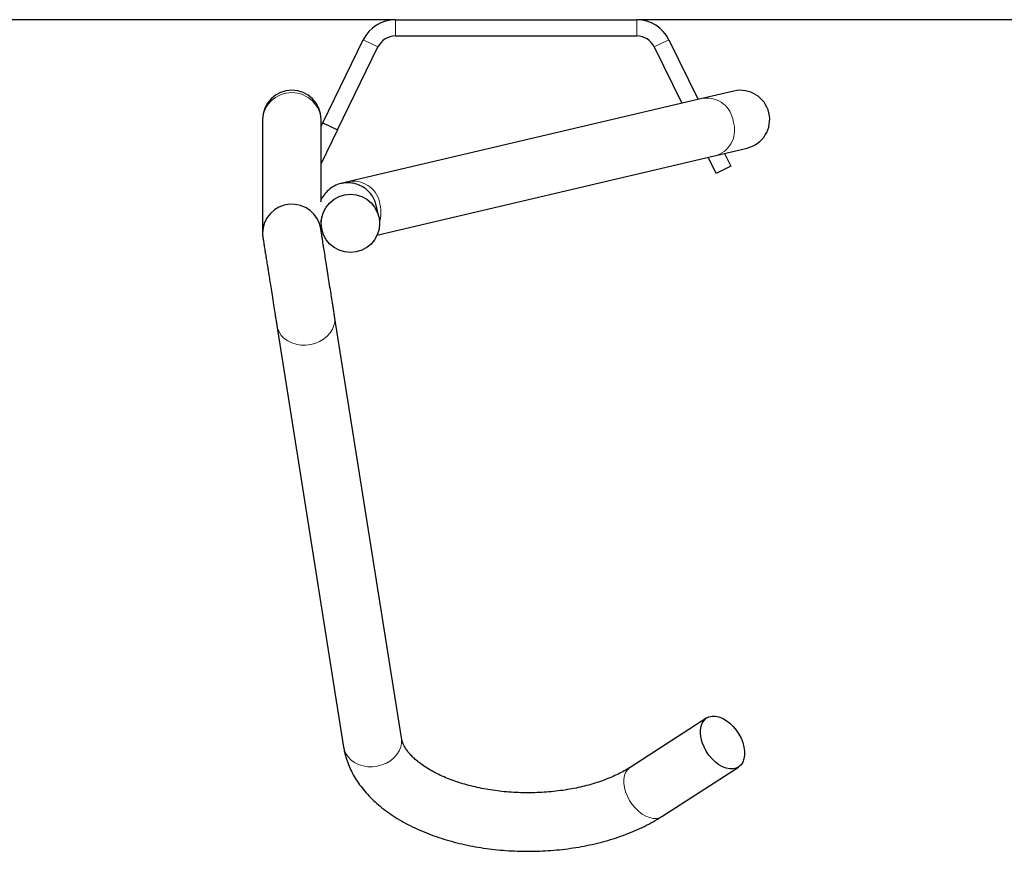
# Model space of a CAD drawing. Units: inches. Extents: x 0.3 to 10.7, y 0.4 to 8.2.
# Drawn here: x 8 to 8.2, y 7.6 to 7.8 of the extents above; entities that cross this region are included whole.
import ezdxf

# ---------------------------------------------------------------- set-up
doc = ezdxf.new("R2010")
doc.units = ezdxf.units.IN
doc.header["$MEASUREMENT"] = 0
doc.linetypes.add('PHANTOM', pattern=[0.49999999999999994, 0.25, -0.05, 0.05, -0.05, 0.05, -0.05])

msp = doc.modelspace()

# ---------------------------------------------------------------- linework, layer by layer
at = {"color": 7, "linetype": 'Continuous', "lineweight": 25}
for p, q in [((8.053694399246995, 7.761223024314799), (7.539510747473749, 7.761223024314799)), ((8.053694399246995, 7.761223024314799), (8.102010736092547, 7.761223024314799)), ((8.295665073356119, 7.761223024314799), (8.102010736092547, 7.761223024314799)), ((8.0391305491565, 7.740555092655844), (8.04724555874455, 7.757193340032723)), ((8.053694399246995, 7.757954274575676), (8.102010736092547, 7.757954274575676)), ((8.108459594928114, 7.757193340032723), (8.114293414202002, 7.745232238625054)), ((8.042068468550738, 7.739122166709126), (8.05018349647191, 7.755760414086006)), ((8.105521657200754, 7.755760414086006), (8.111031255220075, 7.744464044165968)), ((8.115401798064523, 7.745493247276526), (8.044670085163308, 7.728836827192913)), ((8.121431378410296, 7.746913138373823), (8.115401798064523, 7.745493247276526)), ((8.027071315132467, 7.741209768426306), (8.027071315132467, 7.740825029537509)), ((8.038790066423118, 7.740825029537509), (8.038790066423118, 7.741209768426306)), ((8.027071315132467, 7.740825029537509), (8.027071315132467, 7.718461371217732)), ((8.038790066423118, 7.725066574913855), (8.038790066423118, 7.740825029537509)), ((8.038790066423118, 7.739857022386677), (8.0391305491565, 7.740555092655844)), ((8.0391305491565, 7.740555092655844), (8.042068468550738, 7.739122166709126)), ((8.042068468550738, 7.739122166709126), (8.038790066423118, 7.732400446859008)), ((8.118087930367427, 7.734086507381492), (8.124117529046321, 7.73550639847879)), ((8.049987772066267, 7.718049774305868), (8.118087930367427, 7.734086507381492)), ((8.117883387730322, 7.730415098127259), (8.116298269375077, 7.733665065583358)), ((8.119560428357005, 7.734433260042443), (8.120821325457682, 7.731848024073976)), ((8.120821325457682, 7.731848024073976), (8.117883387730322, 7.730415098127259)), ((8.05037518759081, 7.721794901041844), (8.049847358688334, 7.724036363481612)), ((8.038790066423118, 7.718932880770813), (8.038790066423118, 7.721124302955317)), ((8.038790066423118, 7.719866219988799), (8.038968447695776, 7.71910875957238)), ((8.054885593819545, 7.617310783884615), (8.04150542172177, 7.70178980797572)), ((8.029930952097697, 7.699956587486573), (8.043311124195473, 7.615477563395467)), ((8.116015737638907, 7.621310667677616), (8.100658301715985, 7.611410177048929)), ((8.107007923364614, 7.601560744163751), (8.122365377620659, 7.611461234792438))]:
    msp.add_line(p, q, dxfattribs=at)
at = {"color": 8, "linetype": 'PHANTOM', "lineweight": 18}
for p, q in [((8.053694399246995, 7.761223024314799), (8.053694399246995, 7.757954274575676)), ((8.102010736092547, 7.757954274575676), (8.102010736092547, 7.761223024314799)), ((8.05018349647191, 7.755760414086006), (8.04724555874455, 7.757193340032723)), ((8.108459594928114, 7.757193340032723), (8.105521657200754, 7.755760414086006))]:
    msp.add_line(p, q, dxfattribs=at)
at = {"color": 8, "linetype": 'PHANTOM', "lineweight": 18, "flags": 128}
for points in [[(8.029936250369824, 7.699924055362387), (8.03006025560397, 7.699400498077232), (8.030373256988153, 7.698657190830647), (8.03083204335488, 7.697974327885805), (8.031424111515259, 7.697370535694197), (8.032133328322326, 7.696862286565534), (8.032940315666606, 7.696463449506267), (8.03382307380224, 7.696184896057474), (8.034757531340642, 7.696034225298035), (8.035718186909733, 7.696015553013739), (8.036678860811946, 7.696129383365428), (8.037613300017224, 7.696372608888999), (8.038496076485982, 7.696738602161013), (8.039303063830262, 7.697217380796789), (8.040012262304208, 7.697795873280661), (8.040604330464586, 7.698458313128099), (8.041063135164434, 7.699186614714697), (8.041376118215494, 7.69996093243638), (8.041534791382489, 7.700760128204002), (8.041534791382489, 7.701562413102605), (8.041499848452819, 7.701824118412696)], [(8.043311124195473, 7.615477563395467), (8.043440427701748, 7.614921464819566), (8.043753410752808, 7.614178166739542), (8.044212215452657, 7.613495294628139), (8.044804283613034, 7.612891511603092), (8.04551348208698, 7.612383262474429), (8.04632046943126, 7.611984425415162), (8.047203227566897, 7.611705871966369), (8.048137685105296, 7.611555210373491), (8.049098359007509, 7.611536528922635), (8.0500590145766, 7.611650359274323), (8.050993472115001, 7.611893584797895), (8.051876230250638, 7.61225958723647), (8.052683217594918, 7.612738356705684), (8.053392434401983, 7.613316840022995), (8.053984502562363, 7.613979289036995), (8.05444328892909, 7.614707590623592), (8.054756290313271, 7.615481908345274), (8.054914945147143, 7.616281104112897), (8.054914945147143, 7.61708337984494), (8.054885593819545, 7.617310783884615)], [(8.107007923364614, 7.601560744163751), (8.106551758634268, 7.601333431789683), (8.105939762370767, 7.601191460096419), (8.105270310104338, 7.601193916734706), (8.104561643290916, 7.601340691705816), (8.103833103373738, 7.601627825055494), (8.103104581789681, 7.602047451874595), (8.102395914976261, 7.602588132295276), (8.10172646270983, 7.60323512648781), (8.101114466446331, 7.603970779656149), (8.10057662765949, 7.604775035365318), (8.100127612846547, 7.605625930535704), (8.09977968686582, 7.606500292101672), (8.09954230960802, 7.607374232005844), (8.099421989331304, 7.60822393552333), (8.099421989331304, 7.609026211255371), (8.09954230960802, 7.609759187787964), (8.09977968686582, 7.610402863685499), (8.100127612846547, 7.610939694150654), (8.10057662765949, 7.611355012686192), (8.100658301715985, 7.611410177048929)]]:
    msp.add_lwpolyline(points, dxfattribs=at)
at = {"color": 7, "linetype": 'Continuous', "lineweight": 25, "flags": 128}
msp.add_lwpolyline([(8.119190557629784, 7.621243586785874), (8.11991907921384, 7.620823959966772), (8.12062774602726, 7.620283279546092), (8.121297216626813, 7.619636285353557), (8.121909212890312, 7.618900632185219), (8.122447051677153, 7.618096376476049), (8.122896048156974, 7.617245481305662), (8.123243992470824, 7.616371138072817), (8.123481351395501, 7.615497179835524), (8.123601671672217, 7.614647476318038), (8.123601671672217, 7.613845200585995), (8.123481351395501, 7.613112224053403), (8.123243992470824, 7.612468548155869), (8.122896048156974, 7.611931717690713), (8.12244703334403, 7.611516399155176), (8.12190919455719, 7.611233904085249), (8.121297216626813, 7.611091950725107), (8.12062774602726, 7.611094389030272), (8.11991907921384, 7.611241182334504), (8.119190557629784, 7.611528315684181), (8.118462017712606, 7.611947942503283), (8.117753350899184, 7.612488622923963), (8.117083898632755, 7.613135617116498), (8.116471902369254, 7.613871270284836), (8.115934063582413, 7.614675507660884), (8.115485048769472, 7.615526421164392), (8.115137122788742, 7.616400764397238), (8.114899745530945, 7.617274722634531), (8.114779425254227, 7.618124426152017), (8.114779425254227, 7.618926701884059), (8.114899763864065, 7.619659678416651), (8.115137122788742, 7.620303354314186), (8.115485048769472, 7.620840184779341), (8.115934063582413, 7.621255503314879), (8.116471902369254, 7.621537998384806), (8.117083898632755, 7.621679951744948), (8.117753350899184, 7.621677495106661), (8.118462017712606, 7.621530720135551), (8.119190557629784, 7.621243586785874)], dxfattribs=at)
at = {"color": 7, "linetype": 'Continuous', "lineweight": 25}
msp.add_circle((8.0446761702634, 7.720401755898266), 0.005840139346548194, dxfattribs=at)
for centre, radius, start, end in [((8.053694406204105, 7.754048026487494), 0.007175000000000744, 90, 153.999999999998), ((8.10201074142596, 7.754048026487494), 0.007175000000000744, 26.00000000000206, 90), ((8.053694406204105, 7.754048026487494), 0.003906250000000888, 90, 154.0000000000094), ((8.10201074142596, 7.754048026487494), 0.003906250000000888, 25.99999999999062, 90), ((8.032930698815033, 7.74120976917604), 0.005859375, 0, 180), ((8.122774448815033, 7.74120976917604), 0.005859375000001235, 13.25101090104351, 103.251010901037), ((8.122774448815033, 7.74120976917604), 0.005859375000001235, 283.2510109010379, 13.25101090104351)]:
    msp.add_arc(centre, radius, start, end, dxfattribs=at)
at = {"color": 8, "linetype": 'PHANTOM', "lineweight": 18}
for centre, radius, start, end in [((8.032930690777794, 7.740768251536582), 0.00585965073143823, 0.555185091996416, 179.4448149080039), ((8.116017501056117, 7.740184976822664), 0.005343858660670117, 7.329477428473642, 96.6161374180952), ((8.11627021773562, 7.739111735084869), 0.00534387431388657, 289.8859422677884, 19.17232240804593), ((8.045285739126921, 7.723528517364645), 0.005343912311323972, 7.329829077807223, 96.61316696125516), ((8.043907007763684, 7.722586377612121), 0.006873559126140522, 344.2537413047733, 13.66568646672483)]:
    msp.add_arc(centre, radius, start, end, dxfattribs=at)
at = {"color": 7, "linetype": 'Continuous', "lineweight": 25}
for start_param, end_param in [(0.06910296362363867, 3.064027674996066), (3.064027674996066, 3.212029566710956)]:
    msp.add_ellipse((8.032930698815033, 7.718472727623464), major_axis=(0.005841757880387988, 0.0004597563160428919), ratio=0.9875377427980983, start_param=start_param, end_param=end_param, dxfattribs=at)
for points, knots in [([(8.049847358688334, 7.724036363481612), (8.049747879478126, 7.72437672038383), (8.049531367532502, 7.725117491595724), (8.048891138369882, 7.72621142321996), (8.047992639947386, 7.727180619531982), (8.046873732370223, 7.727930674650463), (8.045631427458678, 7.728416519171948), (8.044233039699858, 7.72861088135025), (8.042786655722809, 7.728455898506957), (8.041424964671371, 7.727948969842712), (8.04025465312651, 7.7271527723142), (8.03937855423987, 7.726157429678287), (8.038839972925484, 7.72531597485434), (8.038700006747144, 7.724797068864273), (8.038666684515103, 7.724673531120997)], [0, 0, 0, 0, 0.07090758341624252, 0.1543271082716411, 0.2514040943848595, 0.3332849144028966, 0.4220392135714232, 0.5160440483396228, 0.6129095410250588, 0.7097754024365576, 0.803780323430934, 0.892534975724134, 0.9744154300889295, 1, 1, 1, 1]), ([(8.044670085163308, 7.728836827192913), (8.044532616186261, 7.728804453616415), (8.04422949724486, 7.728733069916267), (8.043825173260714, 7.728637862381127), (8.043469191819266, 7.728554030382746), (8.043205745767242, 7.72849198927399), (8.042998991068893, 7.728443309027207), (8.042850842578403, 7.728408412721635), (8.042803231973961, 7.728397212880371), (8.042801643896183, 7.728396832894481), (8.042800913422806, 7.728396658111117)], [0, 0, 0, 0, 0.1116132966055722, 0.246107194806852, 0.3764522804809036, 0.4987554057361647, 0.6195787671560773, 0.7460463578382965, 0.883188104707806, 1, 1, 1, 1]), ([(8.027135426058518, 7.717607799411599), (8.027147567433566, 7.717531148828323), (8.027171122271934, 7.717382443093349), (8.027231633162927, 7.717000484771428), (8.027304000170519, 7.716543490311797), (8.02740484832997, 7.715906963091467), (8.027534615978423, 7.715087571684561), (8.0276833689839, 7.714148500373951), (8.027804617475379, 7.713383116986537), (8.027905512634138, 7.712745923661211), (8.028000126065198, 7.712148643732153), (8.028098681430341, 7.71152635565426), (8.028212116846346, 7.710810120497792), (8.028355748216093, 7.709903245488381), (8.0285446727322, 7.708710278077422), (8.028781285408277, 7.707216276287903), (8.029060320342028, 7.705454693175015), (8.029308345851883, 7.703888440180005), (8.029510766520131, 7.702610570998686), (8.02966433947308, 7.701640822280585), (8.029811527510583, 7.700711537383814), (8.029894275214245, 7.700189085892989), (8.02993645203416, 7.699922790376999)], [0, 0, 0, 0, 0.05226633255461007, 0.1013991422456168, 0.1463555947556881, 0.1871735334917981, 0.2571332442958665, 0.3114918115385881, 0.3496931374956434, 0.3785423486421518, 0.4073630799683467, 0.436236143822347, 0.4658319589636439, 0.5051911710745923, 0.5570600924504305, 0.6211782602111416, 0.6975396289099848, 0.7864273974314162, 0.8352230938887779, 0.8871986763996265, 0.9425047354634768, 1, 1, 1, 1]), ([(8.041499921785304, 7.701823595918732), (8.041456647212396, 7.70209678567477), (8.041374406311915, 7.702615967495141), (8.041235600964212, 7.703492285789005), (8.041088794321638, 7.704419042439477), (8.040942893535961, 7.705340128965809), (8.040747692207296, 7.706572599276083), (8.040513405670385, 7.708051839845867), (8.040279745997942, 7.709527049111759), (8.040103001685454, 7.710643003301535), (8.039960618374366, 7.711541945037713), (8.039785423393198, 7.712648166318274), (8.039567070723304, 7.714026823443329), (8.039368937140184, 7.71527786464364), (8.039205216348002, 7.716311611131598), (8.039079513443788, 7.717105367121389), (8.03896226516047, 7.717845614710982), (8.038858378542358, 7.718501604587837), (8.038773757524869, 7.719035922508557), (8.038742113510477, 7.719235742023336), (8.038725973830187, 7.719337657761462)], [0, 0, 0, 0, 0.05952564178054413, 0.1131251460760078, 0.1580266995082519, 0.2114810009107455, 0.2529683588771897, 0.3348739947193464, 0.4117462216369254, 0.446231073628955, 0.4813610038087253, 0.5305011321327617, 0.5947911620631893, 0.6737748381254707, 0.7190264677147472, 0.7680643643265331, 0.8205923188045234, 0.8764422055259372, 0.9369807106229235, 1, 1, 1, 1]), ([(8.100658301715985, 7.611410177048928), (8.100468784235263, 7.611290574775845), (8.099918224153983, 7.610943122725836), (8.098921402717643, 7.610385285385588), (8.097637962654023, 7.609752990383001), (8.096252488311762, 7.609158234191202), (8.094773896532683, 7.608606870676736), (8.09320959957507, 7.608104707555063), (8.091568271360336, 7.60765672612848), (8.089859330528743, 7.607267389287745), (8.088092660759306, 7.606940491676504), (8.086278710382526, 7.606679187888808), (8.084428014258478, 7.606485929753759), (8.082551694212233, 7.606362613282528), (8.080660818254037, 7.606310362242398), (8.078766671577991, 7.606329782943153), (8.07688069720424, 7.606420728282603), (8.075014239128558, 7.606582480056208), (8.073178538704552, 7.606813513133549), (8.071384630177812, 7.607111842581291), (8.069643104189835, 7.607474595151106), (8.067964478579444, 7.607898393936547), (8.066358641803847, 7.608379037547138), (8.064835184182657, 7.608911623982566), (8.063402652717915, 7.609490633901926), (8.062069237462012, 7.610109640499578), (8.060841982220305, 7.610761589342114), (8.059726498032347, 7.611438928652681), (8.058727508401603, 7.612133214288848), (8.05784784726638, 7.612835781556314), (8.057088686875707, 7.613537717074247), (8.056449357854445, 7.614229838574679), (8.05592661664891, 7.614904195289855), (8.055514182741128, 7.615555072957801), (8.055205648113052, 7.61617997377421), (8.054991616724836, 7.616768884487748), (8.054920796426536, 7.617130857938958), (8.054885593819545, 7.617310783884615)], [0, 0, 0, 0, 0.01485910372737437, 0.04316662148895696, 0.07158377097441161, 0.1001333738297164, 0.1288235514055547, 0.1576529532370083, 0.186611428306276, 0.2156865953954503, 0.2448636251599454, 0.2741261175132009, 0.3034554345275204, 0.3328356283304804, 0.3622482488872154, 0.3916759701917473, 0.4210997547406073, 0.4504969565834676, 0.4798502531683307, 0.509142379078338, 0.5383547417160433, 0.5674706638035625, 0.5964729722023514, 0.6253465005281651, 0.6540763675177301, 0.6826551576418236, 0.7110789836541002, 0.7393519954654045, 0.7674965281044815, 0.7955544573686, 0.8235908688904404, 0.8516851440714147, 0.8799934368355184, 0.9087594195377926, 0.9383523975240514, 0.9693568599135867, 1, 1, 1, 1]), ([(8.043311124195473, 7.615477563395467), (8.043367996747278, 7.615156578977301), (8.043511081359506, 7.614349020154163), (8.043861787260653, 7.613073916662665), (8.044381880399255, 7.611661655409979), (8.045036004162435, 7.610277548271181), (8.04582151471562, 7.608923189218867), (8.046738782718663, 7.60760251118016), (8.047787160883052, 7.606319592433752), (8.04896489147261, 7.605079653145506), (8.050268818421745, 7.603888332576314), (8.051693603157435, 7.602751975121166), (8.053232702188588, 7.601676263226828), (8.054877839036262, 7.600666524208794), (8.056619904491987, 7.599727258729362), (8.058449672034417, 7.598861966096106), (8.060358083185557, 7.598073019401612), (8.062336544505522, 7.597362266449711), (8.06437705614533, 7.596730796575321), (8.066471870141612, 7.596179606783793), (8.068613355977392, 7.595709350974977), (8.070793966376515, 7.595320674362019), (8.073006157777437, 7.595014039303948), (8.075242482807992, 7.594789803683986), (8.077495327388746, 7.594648311386178), (8.079757211002626, 7.594589623116682), (8.082020509511915, 7.594613931876308), (8.084277582010442, 7.594721062116625), (8.086520807521607, 7.594910949826258), (8.088742682976156, 7.59518320113779), (8.090935798423533, 7.595537565080952), (8.093092988357228, 7.595973558820502), (8.095206905282774, 7.596490727270242), (8.097270529151613, 7.597088563979025), (8.099276750819836, 7.597766573509577), (8.101218490405735, 7.598524328778284), (8.103088591726538, 7.599360952697567), (8.104878806498906, 7.600276655459865), (8.106168531789157, 7.601025591225721), (8.106861102500728, 7.601467138725038), (8.107007923364614, 7.60156074416375)], [0, 0, 0, 0, 0.01608286102749704, 0.04046257571705274, 0.06499392909386299, 0.08982725787942274, 0.1150407567468168, 0.1406915197717026, 0.1668022266136493, 0.1933624441424634, 0.2203269078354453, 0.2476255021328395, 0.2751689005522749, 0.3028707146597032, 0.3306551183411116, 0.3584532843625992, 0.3862197830267311, 0.4139331280395602, 0.4415831643338828, 0.4691673996902436, 0.4966883356920609, 0.5241527217222254, 0.551569582895267, 0.5789489240013728, 0.606301752233641, 0.6336392633383899, 0.6609729840735121, 0.6883134540786484, 0.7156696084590081, 0.7430536727684628, 0.7704774764716438, 0.7979526093021005, 0.8254908607066201, 0.8531032122098048, 0.8807982344692803, 0.9085826001217054, 0.936459488853738, 0.9644224519475634, 0.9924577718163299, 1, 1, 1, 1])]:
    msp.add_open_spline(points, degree=3, knots=knots, dxfattribs=at)

doc.saveas('drawing.dxf')
